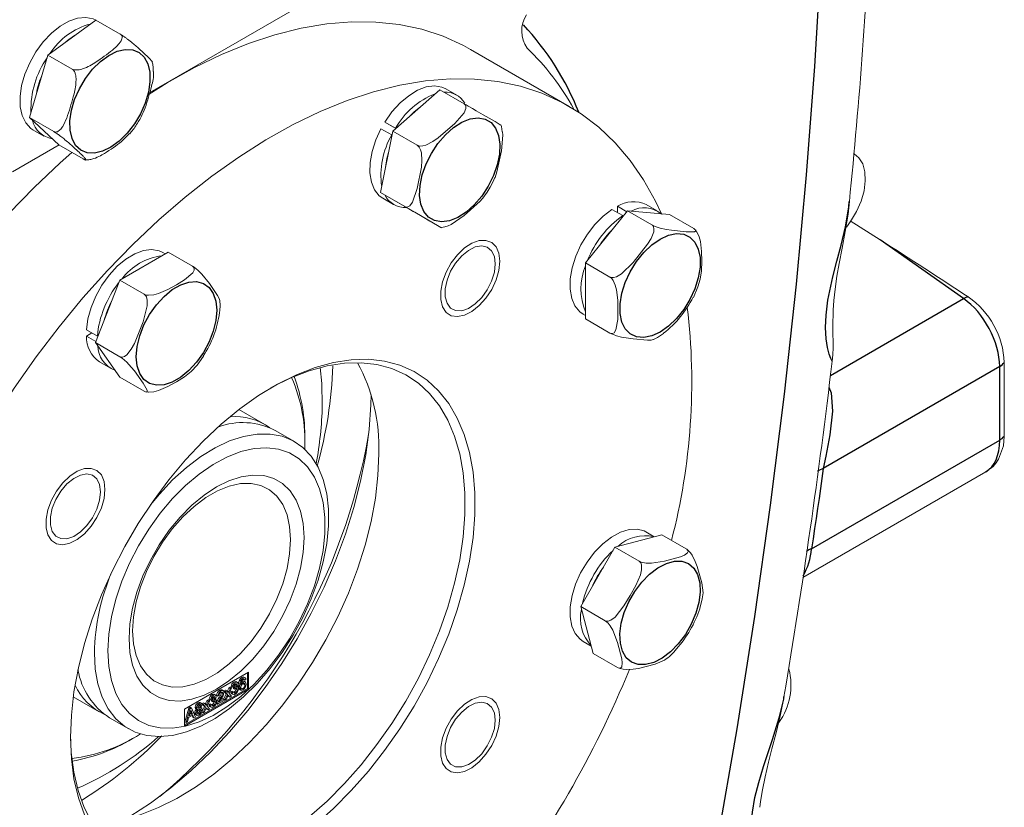
# Model space of a CAD drawing. Units: millimetres. Extents: x 0 to 1791, y 0 to 1260.
# Drawn here: x 150 to 221, y 967 to 1023 of the extents above; entities that cross this region are included whole.
import ezdxf

# ---------------------------------------------------------------- set-up
doc = ezdxf.new("R2010")
doc.units = ezdxf.units.MM
doc.header["$LTSCALE"] = 3
doc.linetypes.add('SLD-Solido', pattern=[0])
doc.layers.add('BORDI-TANGENTI', color=3, linetype='SLD-Solido')

msp = doc.modelspace()

# ---------------------------------------------------------------- linework, layer by layer
at = {"color": 7, "linetype": 'SLD-Solido', "lineweight": 15}
for p, q in [((172.841, 1025.705), (159.38, 1017.935)), ((155.52, 1023.127), (152.079, 1020.619)), ((155.52, 1023.127), (157.264, 1022.12)), ((189.44, 1016.94), (182.369, 1021.022)), ((150.75, 1016.15), (152.079, 1020.619)), ((152.079, 1020.619), (153.823, 1019.612)), ((176.805, 1015.167), (180.157, 1018.139)), ((180.157, 1018.139), (181.901, 1017.132)), ((181.379, 1017.751), (180.602, 1018.2)), ((150.75, 1016.15), (152.494, 1015.143)), ((152.861, 1014.189), (150.75, 1016.15)), ((151.009, 1015.27), (151.787, 1014.821)), ((175.943, 1015.347), (176.721, 1014.898)), ((176.218, 1015.823), (177.022, 1015.359)), ((176.996, 1015.374), (176.218, 1015.823)), ((176.996, 1015.374), (177.022, 1015.359)), ((176.805, 1015.167), (175.907, 1010.778)), ((176.747, 1014.883), (176.721, 1014.898)), ((176.805, 1015.167), (178.549, 1014.16)), ((152.877, 1014.18), (149.549, 1012.259)), ((152.861, 1014.189), (154.606, 1013.182)), ((175.907, 1010.778), (177.651, 1009.771)), ((175.907, 1010.778), (178.36, 1009.361)), ((176.077, 1010.362), (176.855, 1009.913)), ((192.495, 1009.569), (193.273, 1009.12)), ((192.884, 1009.794), (192.884, 1009.345)), ((193.557, 1009.405), (192.884, 1009.794)), ((195.73, 1009.463), (194.952, 1009.912)), ((178.36, 1009.361), (180.105, 1008.354)), ((193.609, 1009.47), (190.604, 1005.732)), ((193.273, 1009.052), (193.273, 1009.12)), ((193.609, 1009.47), (195.353, 1008.463)), ((193.609, 1009.47), (196.614, 1009.201)), ((196.614, 1009.201), (198.359, 1008.194)), ((209.571, 1008.757), (211.721, 1007.386)), ((198.563, 1007.959), (198.482, 1008.08)), ((157.229, 1004.503), (160.699, 1006.506)), ((160.483, 1006.382), (160.307, 1006.484)), ((160.699, 1006.506), (162.443, 1005.499)), ((190.604, 1005.732), (192.348, 1004.725)), ((190.604, 1005.732), (190.604, 1001.724)), ((155.494, 1000.031), (157.229, 1004.503)), ((157.229, 1004.503), (158.973, 1003.496)), ((164.422, 1002.69), (164.405, 1003.049)), ((190.428, 1002.075), (190.604, 1001.973)), ((190.604, 1001.724), (192.348, 1000.718)), ((155.628, 1000.497), (154.851, 1000.946)), ((155.24, 1000.721), (154.851, 1000.496)), ((154.851, 1000.496), (155.523, 1000.108)), ((155.628, 1000.497), (155.687, 1000.531)), ((155.494, 1000.031), (157.238, 999.024)), ((155.494, 1000.031), (157.229, 997.562)), ((155.782, 998.646), (156.56, 998.197)), ((220.609, 993.338), (220.609, 998.612)), ((157.229, 997.562), (158.973, 996.555)), ((159.132, 996.499), (159.278, 996.495)), ((167.623, 994.173), (165.773, 995.241)), ((169.745, 992.948), (168.366, 993.744)), ((170.49, 992.685), (170.49, 993.094)), ((206.174, 983.214), (219.279, 990.78)), ((194.811, 986.549), (195.529, 986.134)), ((196.063, 986.277), (192.711, 985.379)), ((196.063, 986.277), (197.807, 985.27)), ((192.711, 985.379), (190.257, 981.129)), ((192.711, 985.379), (194.455, 984.372)), ((190.257, 981.129), (192.001, 980.122)), ((191.155, 977.777), (190.257, 981.129)), ((190.428, 978.639), (191.015, 978.3)), ((191.155, 977.777), (192.9, 976.77)), ((161.863, 973.784), (166.459, 976.438)), ((166.459, 976.438), (166.459, 975.213)), ((165.413, 975.732), (165.501, 975.681)), ((165.663, 975.694), (165.553, 975.758)), ((165.8, 975.862), (165.888, 975.811)), ((165.981, 976.06), (166.069, 976.009)), ((165.985, 975.779), (166.074, 975.728)), ((166.095, 975.905), (166.183, 975.854)), ((166.228, 976.023), (166.117, 976.086)), ((166.229, 975.736), (166.118, 975.799)), ((166.274, 975.917), (166.183, 975.854)), ((166.371, 976.387), (166.371, 975.264)), ((161.863, 972.662), (166.371, 975.264)), ((161.863, 972.56), (166.459, 975.213)), ((164.39, 975.141), (164.479, 975.09)), ((164.652, 975.109), (164.542, 975.173)), ((164.689, 975.094), (164.798, 975.157)), ((164.862, 974.895), (164.689, 975.094)), ((164.689, 975.094), (164.778, 975.043)), ((164.778, 975.043), (164.886, 975.106)), ((164.95, 974.844), (164.778, 975.043)), ((164.798, 975.157), (164.886, 975.106)), ((164.886, 975.106), (164.97, 975.009)), ((164.952, 975.096), (165.043, 975.298)), ((164.952, 975.096), (165.041, 975.045)), ((165.041, 975.045), (165.131, 975.247)), ((165.043, 975.298), (165.151, 975.361)), ((165.043, 975.298), (165.131, 975.247)), ((165.24, 975.31), (165.059, 974.907)), ((165.131, 975.247), (165.24, 975.31)), ((165.151, 975.361), (165.24, 975.31)), ((165.197, 975.01), (165.288, 975.073)), ((165.197, 975.01), (165.285, 974.959)), ((165.206, 975.403), (165.295, 975.352)), ((165.285, 974.959), (165.376, 975.022)), ((165.288, 975.073), (165.376, 975.022)), ((165.385, 975.394), (165.295, 975.352)), ((165.368, 975.277), (165.378, 975.376)), ((165.368, 975.277), (165.457, 975.226)), ((165.378, 975.376), (165.466, 975.325)), ((165.391, 975.383), (165.479, 975.332)), ((165.391, 974.991), (165.42, 975.003)), ((165.42, 975.003), (165.509, 974.952)), ((165.457, 975.226), (165.466, 975.325)), ((165.523, 975.584), (165.612, 975.533)), ((165.56, 975.246), (165.552, 975.286)), ((165.56, 975.246), (165.648, 975.195)), ((165.7, 975.362), (165.628, 975.404)), ((165.723, 975.476), (165.811, 975.425)), ((165.793, 975.213), (165.903, 975.15)), ((166.104, 975.579), (166.095, 975.639)), ((166.104, 975.579), (166.192, 975.528)), ((166.371, 975.264), (166.459, 975.213)), ((153.899, 974.673), (155.749, 973.604)), ((163.384, 974.191), (163.475, 974.393)), ((163.472, 974.14), (163.563, 974.342)), ((163.475, 974.393), (163.583, 974.455)), ((163.475, 974.393), (163.563, 974.342)), ((163.672, 974.404), (163.49, 974.002)), ((163.563, 974.342), (163.672, 974.404)), ((163.583, 974.455), (163.672, 974.404)), ((163.638, 974.497), (163.726, 974.446)), ((163.817, 974.488), (163.726, 974.446)), ((163.8, 974.371), (163.809, 974.471)), ((163.8, 974.371), (163.889, 974.32)), ((163.809, 974.471), (163.898, 974.42)), ((163.822, 974.477), (163.911, 974.426)), ((163.845, 974.826), (163.933, 974.775)), ((163.889, 974.32), (163.898, 974.42)), ((163.955, 974.679), (164.043, 974.628)), ((164.095, 974.789), (163.984, 974.853)), ((163.991, 974.341), (163.984, 974.38)), ((163.991, 974.341), (164.08, 974.29)), ((164.132, 974.457), (164.06, 974.498)), ((164.164, 974.78), (164.252, 974.729)), ((164.705, 974.404), (164.243, 974.138)), ((164.343, 974.771), (164.252, 974.729)), ((164.327, 974.594), (164.415, 974.543)), ((164.359, 974.309), (164.705, 974.509)), ((164.448, 974.463), (164.617, 974.56)), ((164.517, 974.988), (164.606, 974.937)), ((164.617, 974.56), (164.705, 974.509)), ((164.692, 974.517), (164.862, 974.895)), ((164.705, 974.509), (164.705, 974.404)), ((164.705, 974.478), (164.769, 974.441)), ((164.769, 974.441), (164.95, 974.844)), ((164.877, 974.504), (164.769, 974.441)), ((164.862, 974.895), (164.95, 974.844)), ((165.003, 974.783), (164.877, 974.504)), ((165.034, 974.696), (164.988, 974.75)), ((164.999, 974.775), (165.022, 974.761)), ((165.022, 974.761), (165.003, 974.783)), ((165.122, 974.645), (165.022, 974.761)), ((165.034, 974.696), (165.122, 974.645)), ((165.059, 974.907), (165.231, 974.708)), ((165.231, 974.708), (165.122, 974.645)), ((165.248, 974.894), (165.359, 974.83)), ((161.863, 973.784), (161.863, 972.56)), ((161.891, 972.882), (162.172, 973.861)), ((161.98, 972.831), (162.26, 973.81)), ((162.172, 973.861), (162.284, 973.925)), ((162.172, 973.861), (162.26, 973.81)), ((162.26, 973.81), (162.373, 973.874)), ((162.284, 973.925), (162.373, 973.874)), ((162.349, 973.492), (162.291, 973.639)), ((162.296, 973.658), (162.368, 973.616)), ((162.437, 973.441), (162.368, 973.616)), ((162.373, 973.874), (162.653, 973.22)), ((162.632, 973.92), (162.72, 973.869)), ((162.659, 973.833), (162.77, 973.769)), ((162.83, 974.24), (162.918, 974.189)), ((162.832, 973.917), (162.92, 973.866)), ((162.94, 974.093), (163.028, 974.041)), ((162.967, 973.742), (162.959, 973.787)), ((162.967, 973.742), (163.055, 973.691)), ((163.078, 974.204), (162.968, 974.268)), ((163.106, 973.861), (163.034, 973.902)), ((163.112, 973.587), (163.293, 973.99)), ((163.112, 973.587), (163.2, 973.536)), ((163.121, 974.189), (163.23, 974.251)), ((163.293, 973.99), (163.121, 974.189)), ((163.121, 974.189), (163.209, 974.138)), ((163.2, 973.536), (163.382, 973.939)), ((163.309, 973.598), (163.2, 973.536)), ((163.209, 974.138), (163.318, 974.2)), ((163.382, 973.939), (163.209, 974.138)), ((163.23, 974.251), (163.318, 974.2)), ((163.293, 973.99), (163.382, 973.939)), ((163.435, 973.877), (163.309, 973.598)), ((163.318, 974.2), (163.402, 974.104)), ((163.384, 974.191), (163.472, 974.14)), ((163.466, 973.791), (163.42, 973.844)), ((163.431, 973.869), (163.454, 973.856)), ((163.454, 973.856), (163.435, 973.877)), ((163.554, 973.74), (163.454, 973.856)), ((163.466, 973.791), (163.554, 973.74)), ((163.49, 974.002), (163.663, 973.803)), ((163.663, 973.803), (163.554, 973.74)), ((163.629, 974.105), (163.719, 974.168)), ((163.629, 974.105), (163.717, 974.054)), ((163.68, 973.988), (163.79, 973.924)), ((163.717, 974.054), (163.808, 974.117)), ((163.719, 974.168), (163.808, 974.117)), ((163.823, 974.086), (163.852, 974.098)), ((163.852, 974.098), (163.94, 974.047)), ((164.155, 974.189), (164.243, 974.138)), ((164.164, 974.267), (164.252, 974.216)), ((156.492, 973.176), (157.871, 972.38)), ((161.891, 972.882), (161.98, 972.831)), ((162.085, 972.892), (161.98, 972.831)), ((162.166, 973.19), (162.085, 972.892)), ((162.467, 973.364), (162.166, 973.19)), ((162.268, 973.569), (162.196, 973.301)), ((162.196, 973.301), (162.437, 973.441)), ((162.228, 973.422), (162.349, 973.492)), ((162.349, 973.492), (162.437, 973.441)), ((162.459, 973.21), (162.412, 973.332)), ((162.459, 973.21), (162.548, 973.159)), ((162.548, 973.159), (162.467, 973.364)), ((162.653, 973.22), (162.548, 973.159)), ((162.604, 973.534), (162.693, 973.483)), ((162.655, 973.398), (162.765, 973.334)), ((162.804, 973.498), (162.832, 973.509)), ((162.832, 973.509), (162.92, 973.458)), ((158.118, 971.662), (158.471, 971.866))]:
    msp.add_line(p, q, dxfattribs=at)
at = {"color": 7, "linetype": 'SLD-Solido', "lineweight": 15, "flags": 128}
for points in [[(151.009, 1015.27), (150.855, 1015.372), (150.489, 1015.759), (150.232, 1016.281), (150.094, 1016.917), (150.082, 1017.643), (150.195, 1018.43), (150.43, 1019.247), (150.776, 1020.061), (151.221, 1020.841), (151.746, 1021.556), (152.332, 1022.178), (152.954, 1022.682), (153.589, 1023.049), (154.211, 1023.263), (154.797, 1023.317), (155.322, 1023.209), (155.534, 1023.108)], [(159.334, 1017.825), (160.634, 1018.633), (162.58, 1019.72), (164.52, 1020.658), (166.446, 1021.443), (168.349, 1022.072), (170.222, 1022.543), (172.057, 1022.852), (173.846, 1023), (175.581, 1022.984), (177.256, 1022.807), (178.864, 1022.467), (180.396, 1021.967), (181.848, 1021.309), (182.369, 1021.022)], [(196.061, 1009.205), (195.619, 1010.15), (194.767, 1011.678), (193.803, 1013.074), (192.731, 1014.332), (191.557, 1015.446), (190.284, 1016.412), (188.919, 1017.226), (187.467, 1017.885), (185.935, 1018.385), (184.327, 1018.725), (182.652, 1018.902), (180.917, 1018.918), (179.128, 1018.77), (177.293, 1018.461), (175.42, 1017.99), (173.517, 1017.361), (171.591, 1016.576), (169.651, 1015.638), (167.705, 1014.551), (165.761, 1013.319), (163.827, 1011.949), (161.912, 1010.445), (160.023, 1008.814), (158.168, 1007.062), (156.355, 1005.198), (154.592, 1003.228), (152.886, 1001.162), (151.244, 999.007), (149.673, 996.773), (148.18, 994.47), (146.77, 992.106), (145.451, 989.692), (144.227, 987.238), (143.104, 984.754), (142.085, 982.251), (141.176, 979.739), (140.381, 977.229), (139.702, 974.731), (139.143, 972.255), (138.705, 969.812), (138.392, 967.413), (138.203, 965.067), (138.14, 962.785)], [(176.218, 1015.823), (176.733, 1016.549), (177.311, 1017.186), (177.93, 1017.709), (178.564, 1018.096), (179.19, 1018.334), (179.783, 1018.411), (180.318, 1018.327), (180.602, 1018.2)], [(177.973, 1016.203), (178.289, 1016.519), (178.795, 1016.932)], [(181.901, 1017.132), (181.986, 1017.057), (182.031, 1016.962), (182.032, 1016.79), (181.911, 1016.492), (181.232, 1015.709), (180.045, 1014.685), (179.666, 1014.423), (179.167, 1014.178), (178.954, 1014.121), (178.736, 1014.107), (178.601, 1014.135), (178.549, 1014.16)], [(184.528, 1015.615), (184.495, 1015.634), (184.118, 1015.852), (183.704, 1016.091), (183.272, 1016.341), (182.77, 1016.63), (182.506, 1016.783), (182.197, 1016.961), (182.051, 1017.045), (181.914, 1017.124), (181.901, 1017.132)], [(176.077, 1010.362), (175.825, 1010.544), (175.484, 1010.965), (175.255, 1011.517), (175.148, 1012.178), (175.166, 1012.921), (175.309, 1013.718), (175.572, 1014.538), (175.943, 1015.347)], [(184.638, 1015.123), (184.57, 1015.5), (184.523, 1015.613)], [(184.646, 1015.125), (184.682, 1014.892), (184.591, 1013.769), (184.258, 1012.251), (184.12, 1011.852), (184.09, 1011.802)], [(177.651, 1009.771), (177.758, 1009.735), (177.863, 1009.743), (178.013, 1009.828), (178.21, 1010.083), (178.549, 1011.062), (178.843, 1012.602), (178.88, 1013.061), (178.843, 1013.616), (178.786, 1013.829), (178.689, 1014.024), (178.596, 1014.127), (178.549, 1014.16)], [(131.069, 966.867), (131.132, 969.149), (131.321, 971.495), (131.634, 973.894), (132.072, 976.337), (132.631, 978.813), (133.31, 981.311), (134.105, 983.821), (135.014, 986.333), (136.032, 988.836), (137.156, 991.32), (138.38, 993.774), (139.699, 996.188), (141.109, 998.552), (142.602, 1000.855), (144.173, 1003.089), (145.815, 1005.244), (147.521, 1007.31), (149.284, 1009.28), (151.097, 1011.144), (152.952, 1012.896), (153.8, 1013.647)], [(176.271, 1012.561), (176.376, 1013.206), (176.492, 1013.637)], [(209.293, 1008.304), (209.593, 1008.705), (210.015, 1009.41), (210.341, 1010.153), (210.556, 1010.901), (210.65, 1011.617), (210.618, 1012.269), (210.463, 1012.826), (210.191, 1013.261), (209.841, 1013.542)], [(183.761, 1011.15), (183.984, 1011.563), (184.087, 1011.803)], [(183.357, 1010.54), (183.547, 1010.8), (183.761, 1011.15)], [(180.757, 1008.395), (180.981, 1008.482), (181.908, 1009.122), (183.056, 1010.169), (183.333, 1010.489), (183.361, 1010.538)], [(180.105, 1008.354), (180.186, 1008.307), (180.245, 1008.273), (180.284, 1008.251), (180.245, 1008.273), (179.868, 1008.491), (179.454, 1008.73), (179.022, 1008.979), (178.52, 1009.269), (178.256, 1009.422), (177.947, 1009.6), (177.801, 1009.684), (177.664, 1009.763), (177.651, 1009.771)], [(190.428, 1002.075), (190.195, 1002.24), (189.848, 1002.655), (189.614, 1003.201), (189.5, 1003.857), (189.513, 1004.597), (189.65, 1005.392), (189.907, 1006.211), (190.274, 1007.021), (190.735, 1007.791), (191.274, 1008.49), (191.869, 1009.091), (192.495, 1009.569)], [(208.278, 998.695), (208.323, 999.155), (208.342, 999.677), (208.341, 1000.15), (208.332, 1000.592), (208.321, 1001.16), (208.338, 1002.364), (208.387, 1003.048), (208.48, 1003.864), (208.618, 1004.792), (208.778, 1005.688), (208.991, 1006.797), (209.215, 1007.995), (209.414, 1009.236), (209.51, 1010.129)], [(180.275, 1008.264), (180.527, 1008.309), (180.756, 1008.399)], [(192.348, 1004.725), (192.467, 1004.685), (192.601, 1004.685), (192.825, 1004.747), (193.18, 1004.952), (194.024, 1005.775), (195.051, 1007.09), (195.294, 1007.484), (195.486, 1007.968), (195.506, 1008.158), (195.469, 1008.335), (195.398, 1008.431), (195.353, 1008.463)], [(198.359, 1008.194), (198.446, 1008.136), (198.495, 1008.087), (198.509, 1008.028), (198.413, 1007.973), (197.818, 1007.966), (196.751, 1008.071), (196.407, 1008.127), (195.945, 1008.233), (195.745, 1008.295), (195.537, 1008.374), (195.405, 1008.435), (195.353, 1008.463)], [(198.816, 1004.576), (198.918, 1005.164), (198.935, 1005.858), (198.919, 1006.548), (198.835, 1007.277), (198.744, 1007.614), (198.588, 1007.952), (198.576, 1007.968)], [(184.455, 1005.853), (184.389, 1006.423), (184.193, 1006.881), (183.88, 1007.198), (183.471, 1007.353), (182.989, 1007.336), (182.467, 1007.15), (181.936, 1006.805), (181.431, 1006.323), (180.982, 1005.735), (180.618, 1005.077), (180.362, 1004.391), (180.229, 1003.72), (180.229, 1003.106), (180.362, 1002.588), (180.618, 1002.198), (180.982, 1001.96), (181.431, 1001.89), (181.936, 1001.992), (182.467, 1002.26), (182.989, 1002.677), (183.471, 1003.216), (183.88, 1003.844), (184.193, 1004.521), (184.389, 1005.205), (184.455, 1005.853)], [(184.455, 1005.853), (184.389, 1006.423), (184.193, 1006.881), (183.88, 1007.198), (183.471, 1007.353), (182.989, 1007.336), (182.467, 1007.15), (181.936, 1006.805), (181.431, 1006.323), (180.982, 1005.735), (180.618, 1005.077), (180.362, 1004.391), (180.229, 1003.72), (180.229, 1003.106), (180.362, 1002.588), (180.618, 1002.198), (180.982, 1001.96), (181.431, 1001.89), (181.936, 1001.992), (182.467, 1002.26), (182.989, 1002.677), (183.471, 1003.216), (183.88, 1003.844), (184.193, 1004.521), (184.389, 1005.205), (184.455, 1005.853)], [(184.137, 1005.669), (184.07, 1006.192), (183.875, 1006.599), (183.565, 1006.86), (183.164, 1006.956), (182.701, 1006.879), (182.211, 1006.634), (181.73, 1006.241), (181.294, 1005.729), (180.935, 1005.135), (180.68, 1004.503), (180.548, 1003.88), (180.548, 1003.313), (180.68, 1002.844), (180.935, 1002.507), (181.294, 1002.327), (181.73, 1002.318), (182.211, 1002.48), (182.701, 1002.801), (183.164, 1003.258), (183.565, 1003.817), (183.875, 1004.436), (184.07, 1005.069), (184.137, 1005.669)], [(154.851, 1000.946), (154.952, 1001.728), (155.175, 1002.543), (155.511, 1003.359), (155.947, 1004.144), (156.465, 1004.866), (157.046, 1005.498), (157.666, 1006.015), (158.3, 1006.395), (158.925, 1006.625), (159.515, 1006.695), (160.047, 1006.602), (160.307, 1006.484)], [(162.443, 1005.499), (162.52, 1005.438), (162.567, 1005.36), (162.572, 1005.228), (162.464, 1005.016), (161.876, 1004.526), (161.284, 1004.165), (160.679, 1003.834), (160.005, 1003.542), (159.668, 1003.452), (159.297, 1003.418), (159.132, 1003.438), (158.986, 1003.488), (158.973, 1003.496)], [(162.443, 1005.499), (162.555, 1005.427), (162.671, 1005.339), (162.851, 1005.184), (163.111, 1004.924), (163.65, 1004.261), (164.235, 1003.412), (164.354, 1003.201), (164.397, 1003.049)], [(192.348, 1000.718), (192.439, 1000.681), (192.53, 1000.68), (192.647, 1000.741), (192.777, 1000.941), (192.907, 1001.695), (192.924, 1002.389), (192.909, 1003.078), (192.824, 1003.807), (192.734, 1004.144), (192.578, 1004.482), (192.478, 1004.616), (192.361, 1004.717), (192.348, 1004.725)], [(198.327, 1003.268), (198.658, 1004.018), (198.828, 1004.571)], [(158.973, 1003.496), (159.067, 1003.413), (159.134, 1003.297), (159.192, 1003.072), (159.192, 1002.662), (158.901, 1001.519), (158.276, 999.973), (158.056, 999.565), (157.733, 999.156), (157.579, 999.044), (157.407, 998.988), (157.288, 999.001), (157.238, 999.024)], [(164.387, 1002.177), (164.408, 1002.319), (164.422, 1002.69)], [(192.348, 1000.718), (192.467, 1000.657), (192.601, 1000.6), (192.825, 1000.522), (193.18, 1000.427), (194.024, 1000.291), (195.051, 1000.209), (195.294, 1000.212), (195.446, 1000.25)], [(195.449, 1000.242), (195.477, 1000.252), (195.77, 1000.408)], [(195.77, 1000.408), (196.126, 1000.634), (196.194, 1000.689)], [(158.973, 996.555), (159.067, 996.509), (159.134, 996.491), (159.192, 996.508), (159.192, 996.618), (158.901, 997.138), (158.276, 998.009), (158.056, 998.28), (157.733, 998.626), (157.579, 998.769), (157.407, 998.91), (157.288, 998.993), (157.238, 999.024)], [(162.348, 997.962), (162.77, 998.422), (163.226, 999.053)], [(153.696, 971.765), (153.76, 973.369), (153.95, 975.033), (154.266, 976.741), (154.704, 978.48), (155.261, 980.233), (155.931, 981.985), (156.709, 983.72), (157.588, 985.424), (158.56, 987.082), (159.617, 988.679), (160.749, 990.2), (161.946, 991.633), (163.199, 992.965), (164.495, 994.185), (165.824, 995.28), (167.173, 996.243), (168.532, 997.064), (169.887, 997.736), (171.228, 998.254), (172.542, 998.612), (173.817, 998.808), (175.044, 998.84), (176.21, 998.707), (177.305, 998.411), (178.321, 997.955), (179.247, 997.342), (180.077, 996.578), (180.802, 995.669), (181.416, 994.623), (181.914, 993.451), (182.291, 992.161), (182.544, 990.766), (182.672, 989.277), (182.672, 987.708), (182.544, 986.072), (182.291, 984.384), (181.914, 982.659), (181.416, 980.911), (180.802, 979.157), (180.077, 977.411), (179.247, 975.689), (178.321, 974.006), (177.305, 972.377), (176.21, 970.817), (175.044, 969.338), (173.817, 967.954), (172.542, 966.677), (171.228, 965.518), (169.887, 964.488), (168.532, 963.595), (167.173, 962.847), (165.824, 962.252), (164.495, 961.813), (163.199, 961.536), (161.946, 961.422), (160.749, 961.472), (159.617, 961.687), (158.56, 962.063), (157.588, 962.599), (156.709, 963.288), (155.931, 964.126), (155.261, 965.104), (154.704, 966.214), (154.266, 967.447), (153.95, 968.791), (153.76, 970.234), (153.696, 971.765)], [(153.697, 971.971), (153.758, 970.68), (153.944, 969.271), (154.252, 967.96), (154.68, 966.758), (155.223, 965.675), (155.876, 964.72), (156.635, 963.903), (157.493, 963.231), (158.441, 962.708), (159.472, 962.341), (160.577, 962.132), (161.745, 962.083), (162.967, 962.194), (164.231, 962.464), (165.528, 962.892), (166.844, 963.473), (168.17, 964.202), (169.492, 965.073), (170.8, 966.079), (172.082, 967.209), (173.327, 968.455), (174.523, 969.805), (175.661, 971.248), (176.73, 972.771), (177.72, 974.36), (178.624, 976.002), (179.433, 977.682), (180.141, 979.385), (180.74, 981.096), (181.225, 982.801), (181.594, 984.484), (181.841, 986.131), (181.965, 987.727), (181.965, 989.258), (181.841, 990.71), (181.594, 992.072), (181.225, 993.33), (180.74, 994.474), (180.141, 995.494), (179.433, 996.381), (178.624, 997.126), (177.72, 997.724), (176.73, 998.17), (175.661, 998.458), (174.523, 998.588), (173.327, 998.557), (172.082, 998.365), (170.8, 998.016), (169.492, 997.511), (168.17, 996.855), (168.012, 996.767)], [(162.337, 997.97), (161.876, 997.586), (161.284, 997.224), (160.679, 996.893), (160.005, 996.602), (159.668, 996.511), (159.297, 996.478), (159.276, 996.48)], [(171.589, 998.249), (171.701, 997.094), (171.737, 995.521)], [(157.718, 965.952), (157.955, 966.093), (159.43, 967.052), (160.892, 968.145), (162.332, 969.366), (163.737, 970.705), (165.1, 972.153), (166.41, 973.7), (167.658, 975.335), (168.836, 977.047), (169.934, 978.823), (170.946, 980.652), (171.864, 982.52), (172.682, 984.414), (173.394, 986.32), (173.996, 988.227), (174.482, 990.12), (174.849, 991.985), (175.096, 993.811), (175.22, 995.583), (175.235, 996.295)], [(159.435, 988.418), (160.065, 989.183), (161.017, 990.198), (162.011, 991.099), (163.033, 991.872), (164.066, 992.505), (165.096, 992.989), (166.106, 993.317), (167.081, 993.483), (168.006, 993.485), (168.868, 993.323), (169.653, 993), (170.35, 992.52), (170.947, 991.89), (171.436, 991.121), (171.81, 990.223), (172.062, 989.211), (172.189, 988.099), (172.189, 986.905), (172.062, 985.647), (171.81, 984.344), (171.436, 983.015), (170.947, 981.681), (170.35, 980.362), (169.653, 979.077), (168.868, 977.847), (168.006, 976.69), (167.081, 975.624), (166.106, 974.664), (165.096, 973.826), (164.066, 973.122), (163.033, 972.562), (162.011, 972.155), (161.017, 971.908), (160.065, 971.824), (159.17, 971.904), (158.345, 972.147), (157.602, 972.549), (156.954, 973.105), (156.41, 973.806), (155.978, 974.641), (155.664, 975.598), (155.475, 976.662), (155.411, 977.817), (155.411, 977.817)], [(220.184, 991.694), (220.55, 992.632), (220.609, 993.338)], [(155.236, 965.652), (156.163, 965.69), (157.407, 965.881), (158.689, 966.231), (159.997, 966.736), (161.32, 967.391), (162.645, 968.192), (163.962, 969.132), (165.258, 970.201), (166.523, 971.39), (167.744, 972.69), (168.913, 974.088), (170.017, 975.572), (171.048, 977.13), (171.997, 978.747), (172.854, 980.41), (173.613, 982.103), (174.267, 983.812), (174.81, 985.522), (175.237, 987.218), (175.545, 988.885), (175.731, 990.508), (175.793, 992.073)], [(156.377, 977.966), (156.441, 976.853), (156.631, 975.833), (156.946, 974.921), (157.379, 974.133), (157.923, 973.482), (158.569, 972.978), (159.308, 972.63), (160.126, 972.443), (161.01, 972.421), (161.946, 972.564), (162.919, 972.869), (163.912, 973.331), (164.909, 973.944), (165.894, 974.696), (166.85, 975.576), (167.762, 976.569), (168.615, 977.658), (169.395, 978.827), (170.089, 980.055), (170.685, 981.322), (171.175, 982.609), (171.549, 983.892), (171.802, 985.153), (171.93, 986.369), (171.93, 987.521), (171.802, 988.589), (171.549, 989.558), (171.175, 990.409), (170.685, 991.13), (170.089, 991.709), (169.395, 992.136), (168.615, 992.404), (167.762, 992.508), (166.85, 992.448), (165.894, 992.224), (164.909, 991.839), (163.912, 991.301), (162.919, 990.617), (161.946, 989.799), (161.01, 988.861), (160.126, 987.817), (159.308, 986.686), (158.569, 985.485), (157.923, 984.235), (157.379, 982.956), (156.946, 981.668), (156.631, 980.393), (156.441, 979.153), (156.377, 977.966)], [(156.171, 989.525), (156.104, 990.095), (155.909, 990.553), (155.596, 990.87), (155.186, 991.024), (154.705, 991.008), (154.183, 990.822), (153.652, 990.477), (153.146, 989.995), (152.698, 989.407), (152.334, 988.749), (152.077, 988.063), (151.945, 987.392), (151.945, 986.778), (152.077, 986.26), (152.334, 985.869), (152.698, 985.632), (153.146, 985.562), (153.652, 985.664), (154.183, 985.932), (154.705, 986.349), (155.186, 986.888), (155.596, 987.516), (155.909, 988.193), (156.104, 988.877), (156.171, 989.525)], [(156.171, 989.525), (156.104, 990.095), (155.909, 990.553), (155.596, 990.87), (155.186, 991.024), (154.705, 991.008), (154.183, 990.822), (153.652, 990.477), (153.146, 989.995), (152.698, 989.407), (152.334, 988.749), (152.077, 988.063), (151.945, 987.392), (151.945, 986.778), (152.077, 986.26), (152.334, 985.869), (152.698, 985.632), (153.146, 985.562), (153.652, 985.664), (154.183, 985.932), (154.705, 986.349), (155.186, 986.888), (155.596, 987.516), (155.909, 988.193), (156.104, 988.877), (156.171, 989.525)], [(155.853, 989.341), (155.786, 989.864), (155.59, 990.271), (155.28, 990.532), (154.879, 990.628), (154.417, 990.55), (153.927, 990.306), (153.446, 989.913), (153.01, 989.401), (152.651, 988.807), (152.396, 988.175), (152.263, 987.552), (152.263, 986.985), (152.396, 986.516), (152.651, 986.178), (153.01, 985.999), (153.446, 985.989), (153.927, 986.152), (154.417, 986.473), (154.879, 986.93), (155.28, 987.489), (155.59, 988.107), (155.786, 988.741), (155.853, 989.341)], [(157.892, 978.841), (157.956, 979.908), (158.146, 981.027), (158.459, 982.175), (158.887, 983.329), (159.423, 984.466), (160.056, 985.561), (160.772, 986.594), (161.557, 987.542), (162.395, 988.387), (163.269, 989.111), (164.161, 989.699), (165.054, 990.141), (165.928, 990.426), (166.766, 990.549), (167.551, 990.507), (168.267, 990.301), (168.899, 989.936), (169.435, 989.419), (169.864, 988.759), (170.177, 987.972), (170.367, 987.073), (170.431, 986.079), (170.367, 985.012), (170.177, 983.893), (169.864, 982.745), (169.435, 981.591), (168.899, 980.454), (168.267, 979.359), (167.551, 978.326), (166.766, 977.378), (165.928, 976.533), (165.054, 975.809), (164.161, 975.221), (163.269, 974.779), (162.395, 974.494), (161.557, 974.371), (160.772, 974.413), (160.056, 974.619), (159.423, 974.984), (158.887, 975.501), (158.459, 976.161), (158.146, 976.948), (157.956, 977.847), (157.892, 978.841)], [(158.151, 979.398), (158.214, 978.461), (158.402, 977.618), (158.711, 976.888), (159.134, 976.286), (159.661, 975.827), (160.281, 975.521), (160.979, 975.374), (161.741, 975.39), (162.549, 975.569), (163.385, 975.906), (164.231, 976.394), (165.067, 977.022), (165.874, 977.776), (166.636, 978.64), (167.335, 979.593), (167.955, 980.615), (168.482, 981.682), (168.904, 982.772), (169.213, 983.859), (169.401, 984.92), (169.465, 985.93), (169.401, 986.867), (169.213, 987.71), (168.904, 988.441), (168.482, 989.042), (167.955, 989.501), (167.335, 989.807), (166.636, 989.954), (165.874, 989.938), (165.067, 989.759), (164.231, 989.422), (163.385, 988.934), (162.549, 988.306), (161.741, 987.552), (160.979, 986.688), (160.281, 985.735), (159.661, 984.713), (159.134, 983.646), (158.711, 982.556), (158.402, 981.469), (158.214, 980.409), (158.151, 979.398)], [(190.428, 978.639), (190.214, 978.788), (189.863, 979.196), (189.622, 979.736), (189.503, 980.387), (189.509, 981.124), (189.641, 981.917), (189.892, 982.735), (190.254, 983.547), (190.711, 984.319), (191.247, 985.022), (191.839, 985.628), (192.465, 986.113), (193.099, 986.459), (193.718, 986.65), (194.296, 986.681), (194.811, 986.549)], [(194.455, 984.372), (194.576, 984.318), (194.715, 984.277), (194.951, 984.24), (195.332, 984.232), (196.259, 984.376), (197.407, 984.7), (197.683, 984.817), (197.913, 984.992), (197.946, 985.077), (197.919, 985.174), (197.852, 985.241), (197.807, 985.27)], [(199.03, 982.113), (198.942, 982.826), (198.609, 984.006), (198.47, 984.363), (198.238, 984.805), (198.115, 984.98), (197.967, 985.146), (197.857, 985.238), (197.807, 985.27)], [(192.001, 980.122), (192.102, 980.087), (192.225, 980.089), (192.421, 980.157), (192.718, 980.374), (193.357, 981.178), (193.804, 981.915), (194.206, 982.645), (194.538, 983.416), (194.622, 983.77), (194.617, 984.124), (194.564, 984.262), (194.468, 984.364), (194.455, 984.372)], [(198.788, 980.983), (198.969, 981.684), (199.02, 982.116)], [(192.001, 980.122), (192.109, 980.045), (192.213, 979.945), (192.364, 979.759), (192.561, 979.433), (192.9, 978.559), (193.193, 977.402), (193.23, 977.104), (193.193, 976.817), (193.136, 976.746), (193.039, 976.721), (192.947, 976.746), (192.9, 976.77)], [(196.256, 977.294), (195.583, 977.009), (194.395, 976.708), (194.017, 976.65), (193.518, 976.63), (193.305, 976.649), (193.087, 976.694), (192.952, 976.743), (192.9, 976.77)], [(165.413, 975.732), (165.495, 975.762), (165.564, 975.751)], [(165.501, 975.681), (165.584, 975.711), (165.654, 975.699), (165.69, 975.656), (165.702, 975.589)], [(165.723, 975.476), (165.741, 975.687), (165.8, 975.862)], [(165.8, 975.862), (165.892, 975.992), (165.981, 976.06)], [(165.811, 975.425), (165.83, 975.636), (165.888, 975.811)], [(165.888, 975.811), (165.981, 975.941), (166.069, 976.009)], [(165.902, 975.522), (165.987, 975.656), (166.074, 975.728)], [(165.981, 976.06), (166.064, 976.091), (166.127, 976.078)], [(165.985, 975.779), (166.079, 975.808), (166.126, 975.787)], [(166.064, 975.911), (166.019, 975.877), (165.986, 975.842)], [(166.15, 975.919), (166.105, 975.927), (166.064, 975.911)], [(166.069, 976.009), (166.152, 976.04), (166.222, 976.026), (166.257, 975.982), (166.274, 975.917)], [(166.074, 975.728), (166.167, 975.757), (166.24, 975.725), (166.273, 975.665), (166.283, 975.584)], [(166.183, 975.854), (166.169, 975.896), (166.15, 975.919)], [(164.39, 975.141), (164.481, 975.177), (164.552, 975.165)], [(164.606, 974.937), (164.593, 974.99), (164.557, 975.015), (164.519, 975.013), (164.477, 974.995)], [(164.479, 975.09), (164.569, 975.126), (164.645, 975.113), (164.684, 975.065), (164.696, 974.99)], [(164.932, 975.053), (164.937, 975.062), (164.952, 975.096)], [(164.97, 975.009), (164.99, 974.986), (165.006, 974.968)], [(165.006, 974.968), (165.025, 975.011), (165.041, 975.045)], [(165.26, 974.89), (165.253, 974.891), (165.214, 974.939), (165.197, 975.01)], [(165.376, 975.022), (165.393, 974.969), (165.426, 974.935), (165.465, 974.934), (165.509, 974.952)], [(165.378, 975.376), (165.385, 975.38), (165.391, 975.383)], [(165.515, 975.271), (165.482, 975.247), (165.457, 975.226)], [(165.466, 975.325), (165.473, 975.329), (165.479, 975.332)], [(165.612, 975.533), (165.602, 975.58), (165.573, 975.603), (165.54, 975.603), (165.504, 975.588)], [(165.648, 975.195), (165.637, 975.254), (165.601, 975.287), (165.561, 975.289), (165.515, 975.271)], [(165.606, 975.371), (165.667, 975.377), (165.713, 975.348), (165.733, 975.303), (165.739, 975.247)], [(165.805, 975.208), (165.757, 975.259), (165.723, 975.476)], [(166.059, 975.176), (165.972, 975.142), (165.897, 975.153), (165.846, 975.208), (165.811, 975.425)], [(165.902, 975.366), (165.915, 975.296), (165.953, 975.252), (165.999, 975.245), (166.052, 975.266)], [(166.192, 975.528), (166.182, 975.597), (166.145, 975.638), (166.1, 975.641), (166.049, 975.62)], [(163.809, 974.471), (163.817, 974.474), (163.822, 974.477)], [(163.845, 974.826), (163.927, 974.857), (163.995, 974.845)], [(163.947, 974.365), (163.914, 974.342), (163.889, 974.32)], [(163.898, 974.42), (163.905, 974.423), (163.911, 974.426)], [(163.933, 974.775), (164.015, 974.806), (164.086, 974.794), (164.121, 974.751), (164.134, 974.684)], [(164.043, 974.628), (164.034, 974.674), (164.004, 974.698), (163.972, 974.698), (163.936, 974.683)], [(164.08, 974.29), (164.068, 974.349), (164.033, 974.382), (163.993, 974.384), (163.947, 974.365)], [(164.038, 974.466), (164.099, 974.471), (164.145, 974.442), (164.165, 974.398), (164.17, 974.341)], [(165.505, 974.856), (165.416, 974.823), (165.341, 974.84), (165.302, 974.888), (165.285, 974.959)], [(184.455, 973.191), (184.389, 973.762), (184.193, 974.22), (183.88, 974.536), (183.471, 974.691), (182.989, 974.675), (182.467, 974.488), (181.936, 974.143), (181.431, 973.662), (180.982, 973.073), (180.618, 972.416), (180.362, 971.73), (180.229, 971.059), (180.229, 970.445), (180.362, 969.926), (180.618, 969.536), (180.982, 969.298), (181.431, 969.229), (181.936, 969.331), (182.467, 969.599), (182.989, 970.015), (183.471, 970.554), (183.88, 971.182), (184.193, 971.86), (184.389, 972.543), (184.455, 973.191)], [(184.455, 973.191), (184.389, 973.762), (184.193, 974.22), (183.88, 974.536), (183.471, 974.691), (182.989, 974.675), (182.467, 974.488), (181.936, 974.143), (181.431, 973.662), (180.982, 973.073), (180.618, 972.416), (180.362, 971.73), (180.229, 971.059), (180.229, 970.445), (180.362, 969.926), (180.618, 969.536), (180.982, 969.298), (181.431, 969.229), (181.936, 969.331), (182.467, 969.599), (182.989, 970.015), (183.471, 970.554), (183.88, 971.182), (184.193, 971.86), (184.389, 972.543), (184.455, 973.191)], [(184.137, 973.007), (184.07, 973.531), (183.875, 973.938), (183.565, 974.199), (183.164, 974.294), (182.701, 974.217), (182.211, 973.973), (181.73, 973.58), (181.294, 973.067), (180.935, 972.473), (180.68, 971.841), (180.548, 971.219), (180.548, 970.652), (180.68, 970.182), (180.935, 969.845), (181.294, 969.665), (181.73, 969.656), (182.211, 969.818), (182.701, 970.14), (183.164, 970.597), (183.565, 971.155), (183.875, 971.774), (184.07, 972.407), (184.137, 973.007)], [(203.085, 966.763), (203.138, 967.188), (203.275, 968.005), (203.466, 968.95), (203.712, 969.994), (203.958, 970.942), (204.257, 972.083), (204.58, 973.415), (204.828, 974.683)], [(162.316, 973.748), (162.294, 973.648), (162.268, 973.569)], [(162.368, 973.616), (162.339, 973.69), (162.316, 973.748)], [(162.672, 973.83), (162.654, 973.841), (162.637, 973.875), (162.632, 973.92)], [(162.811, 973.921), (162.82, 973.873), (162.849, 973.848), (162.883, 973.849), (162.92, 973.866)], [(162.83, 974.24), (162.913, 974.272), (162.978, 974.26)], [(163.055, 973.691), (163.044, 973.754), (163.007, 973.789), (162.965, 973.79), (162.917, 973.77)], [(162.918, 974.189), (163.001, 974.221), (163.071, 974.208), (163.107, 974.165), (163.119, 974.097)], [(163.028, 974.041), (163.018, 974.088), (162.989, 974.113), (162.956, 974.112), (162.919, 974.096)], [(163.014, 973.876), (163.074, 973.876), (163.12, 973.845), (163.146, 973.742)], [(163.364, 974.147), (163.369, 974.157), (163.384, 974.191)], [(163.402, 974.104), (163.422, 974.081), (163.438, 974.063)], [(163.438, 974.063), (163.457, 974.106), (163.472, 974.14)], [(163.692, 973.984), (163.684, 973.986), (163.646, 974.034), (163.629, 974.105)], [(163.937, 973.951), (163.847, 973.918), (163.773, 973.935), (163.734, 973.983), (163.717, 974.054)], [(163.808, 974.117), (163.825, 974.064), (163.857, 974.03), (163.896, 974.028), (163.94, 974.047)], [(164.243, 974.138), (164.245, 974.18), (164.252, 974.216)], [(162.668, 973.395), (162.655, 973.399), (162.617, 973.453), (162.604, 973.534)], [(162.919, 973.363), (162.823, 973.327), (162.744, 973.348), (162.705, 973.402), (162.693, 973.483)], [(162.783, 973.537), (162.794, 973.475), (162.83, 973.439), (162.873, 973.439), (162.92, 973.458)]]:
    msp.add_lwpolyline(points, dxfattribs=at)
at = {"color": 7, "linetype": 'SLD-Solido', "lineweight": 15}
for centre, radius, start, end in [((-196.001, 1050.915), 407.556, 354.25592, 357.32214), ((188.185, 1022.34), 2.156, 147.16731, 214.62936), ((156.342, 1018.131), 4.864, 104.46228, 147.71064), ((156.36, 1018.106), 4.569, 121.26145, 130.91152), ((174.194, 1008.25), 17.741, 28.60648, 46.48064), ((157.363, 1016.723), 6.5, 145.23625, 181.6345), ((157.137, 1016.79), 5.976, 157.02604, 169.84474), ((181.843, 1012.677), 5.547, 111.36674, 150.91174), ((180.561, 1016.335), 1.628, 31.36488, 93.35233), ((152.673, 1016.346), 1.746, 193.3817, 260.8425), ((181.618, 1012.021), 5.679, 149.56545, 188.15425), ((177.679, 1011.34), 1.64, 206.84324, 273.14609), ((194.025, 1007.986), 2.138, 64.31088, 122.25401), ((194.805, 1007.79), 1.897, 50.55388, 119.22687), ((197.283, 1003.359), 7.019, 124.83345, 158.77032), ((197.154, 1003.452), 6.576, 134.66495, 147.74606), ((160.716, 1002.143), 4.13, 96.48392, 143.5107), ((194.533, 1003.891), 4.261, 157.24633, 202.75367), ((162.695, 999.876), 7.094, 141.41167, 174.98391), ((191.534, 1006.686), 7.583, 307.85699, 333.29417), ((214.612, 998.367), 6.001, 2.33825, 55.30376), ((162.479, 999.97), 6.578, 152.25445, 165.33424), ((153.227, 997.202), 44.987, 345.41302, 6.83587), ((156.876, 1003.218), 7.575, 326.73614, 352.106), ((156.987, 1000.412), 2.138, 177.74172, 235.69121), ((157.587, 999.864), 1.939, 181.59808, 248.60326), ((142.43, 999.399), 30.085, 344.1456, 358.04937), ((163.27, 992.559), 12.533, 357.77918, 28.79037), ((-260.024, 1053.78), 471.524, 350.34265, 353.29122), ((158.281, 993.337), 12.211, 358.85769, 20.47951), ((158.922, 992.931), 11.578, 357.35164, 23.42787), ((146.95, 996.048), 24.793, 349.12805, 358.78212), ((166.05, 989.266), 5.042, 62.65019, 110.68226), ((165.486, 990.421), 4.314, 54.62627, 94.84665), ((132.121, 1000.957), 43.587, 309.9322, 350.07318), ((218.34, 992.669), 2.093, 296.3989, 332.08815), ((194.856, 983.408), 2.801, 76.39486, 133.59681), ((197.589, 979.73), 7.378, 132.84201, 167.15803), ((171.302, 977.437), 15.896, 157.29318, 178.63148), ((197.456, 979.807), 6.943, 143.26046, 156.73964), ((193.017, 980.252), 2.783, 166.19949, 223.79821), ((191.039, 983.576), 8.176, 318.04717, 341.49627), ((194.143, 980.491), 3.826, 303.44078, 321.34449), ((159.269, 977.459), 5.104, 189.63583, 237.04254), ((126.406, 1004.257), 72.79, 322.08849, 337.69886), ((200.712, 975.514), 4.607, 324.51851, 14.4409), ((165.646, 975.355), 0.443, 121.81899, 173.83584), ((166.442, 975.551), 0.54, 147.38611, 183.10808), ((157.956, 977.359), 4.349, 205.32814, 245.20969), ((164.61, 974.752), 0.447, 119.41377, 176.3647), ((164.698, 974.701), 0.447, 119.41377, 176.3647), ((165.735, 975.304), 0.443, 121.81899, 173.83584), ((165.641, 975.371), 0.257, 122.16745, 174.87086), ((165.278, 975.601), 0.246, 297.34756, 356.00821), ((165.27, 975.251), 0.29, 301.30214, 359.06545), ((165.366, 975.55), 0.246, 297.34756, 356.00821), ((165.258, 975.269), 0.481, 300.93465, 357.39721), ((165.358, 975.2), 0.29, 301.30214, 359.06545), ((165.373, 975.605), 0.33, 314.95071, 357.23699), ((166.207, 975.359), 0.305, 121.20603, 178.63385), ((165.888, 975.522), 0.304, 302.72467, 1.21298), ((165.797, 975.584), 0.486, 302.67672, 359.94016), ((164.078, 974.45), 0.443, 121.81899, 173.83584), ((164.166, 974.399), 0.443, 121.81899, 173.83584), ((164.072, 974.465), 0.257, 122.16744, 174.87087), ((163.709, 974.696), 0.246, 297.34759, 356.00817), ((163.701, 974.346), 0.29, 301.30212, 359.06548), ((163.798, 974.645), 0.246, 297.34759, 356.00817), ((163.69, 974.363), 0.481, 300.93464, 357.39722), ((163.805, 974.7), 0.33, 314.95071, 357.23699), ((165.228, 973.94), 1.112, 144.04237, 162.94088), ((165.316, 973.889), 1.112, 144.04237, 162.94088), ((163.683, 975.147), 0.849, 319.33513, 349.21136), ((164.604, 974.766), 0.262, 119.19216, 179.0129), ((166.105, 973.413), 1.963, 144.87404, 152.81631), ((163.771, 975.096), 0.849, 319.33513, 349.21136), ((163.801, 975.115), 0.903, 320.64912, 352.07613), ((162.967, 973.534), 0.363, 133.18204, 179.97076), ((163.023, 973.899), 0.392, 119.53926, 176.95318), ((163.074, 973.477), 0.382, 130.39412, 179.13783), ((162.805, 973.852), 0.0866, 168.5364, 284.85274), ((163.112, 973.848), 0.392, 119.53926, 176.95318), ((163.058, 973.534), 0.274, 120.76169, 179.37759), ((163.022, 973.91), 0.212, 119.07084, 177.19879), ((162.731, 974.1), 0.209, 298.87015, 357.94626), ((162.693, 973.745), 0.274, 300.38368, 359.44235), ((162.687, 973.759), 0.459, 300.36232, 357.87609), ((162.819, 974.049), 0.209, 298.87015, 357.94626), ((162.782, 973.694), 0.274, 300.38368, 359.44235), ((162.807, 974.109), 0.312, 311.51668, 357.66256), ((163.79, 974.295), 0.29, 301.30212, 359.06548), ((152.339, 982.138), 11.969, 277.01034, 302.22097), ((151.678, 982.445), 12.559, 279.82877, 300.84469), ((145.439, 988.342), 22.029, 293.44531, 311.42206), ((139.23, 992.127), 29.178, 301.61685, 316.05916)]:
    msp.add_arc(centre, radius, start, end, dxfattribs=at)
msp.add_ellipse((211.665, 1006.194), major_axis=(20.259, -12.951), ratio=0.042993, start_param=1.278899, end_param=1.595536, dxfattribs=at)
for points, knots in [([(153.823, 1019.612), (153.862, 1019.595), (153.939, 1019.56), (154.115, 1019.542), (154.383, 1019.567), (154.963, 1019.752), (155.8, 1020.291), (156.597, 1020.864), (157.15, 1021.38), (157.349, 1021.643), (157.41, 1021.864), (157.392, 1021.993), (157.329, 1022.078), (157.28, 1022.11), (157.264, 1022.12)], [0, 0, 0, 0, 0.026555, 0.053007, 0.096234, 0.170228, 0.383898, 0.691531, 0.778744, 0.880669, 0.920378, 0.960393, 0.987599, 1, 1, 1, 1]), ([(159.564, 1020.111), (159.56, 1020.125), (159.537, 1020.202), (159.087, 1020.628), (158.626, 1021.062), (158.146, 1021.478), (157.878, 1021.695), (157.622, 1021.885), (157.457, 1022), (157.334, 1022.079), (157.281, 1022.11), (157.264, 1022.12)], [0, 0, 0, 0, 0.053119, 0.296945, 0.647996, 0.747518, 0.863828, 0.909141, 0.954804, 0.985849, 1, 1, 1, 1]), ([(153.823, 1019.612), (153.853, 1019.591), (153.916, 1019.546), (154.001, 1019.412), (154.081, 1019.174), (154.121, 1018.619), (153.974, 1017.885), (153.741, 1017.052), (153.502, 1016.288), (153.265, 1015.695), (153.007, 1015.307), (152.813, 1015.139), (152.636, 1015.096), (152.543, 1015.116), (152.499, 1015.141), (152.494, 1015.143)], [0, 0, 0, 0, 0.023425, 0.049158, 0.090307, 0.1592, 0.344856, 0.499898, 0.649842, 0.801266, 0.868124, 0.935696, 0.966047, 0.996636, 1, 1, 1, 1]), ([(159.631, 1019.432), (159.634, 1019.556), (159.639, 1019.795), (159.583, 1020.007), (159.555, 1020.109)], [0, 0, 0, 0, 0.5181475, 1, 1, 1, 1]), ([(159.643, 1019.433), (159.645, 1019.418), (159.682, 1019.059), (159.516, 1018.43), (159.294, 1017.601), (159.068, 1016.85), (158.862, 1016.408), (158.764, 1016.197)], [0, 0, 0, 0, 0.013334, 0.304921, 0.548425, 0.783922, 1, 1, 1, 1]), ([(157.94, 1014.989), (157.977, 1015.029), (158.205, 1015.279), (158.488, 1015.691), (158.693, 1016.074), (158.759, 1016.199)], [0, 0, 0, 0, 0.11547, 0.711552, 1, 1, 1, 1]), ([(152.494, 1015.143), (152.531, 1015.121), (152.606, 1015.077), (152.757, 1014.976), (152.972, 1014.822), (153.398, 1014.49), (153.933, 1014.012), (154.424, 1013.558), (154.73, 1013.243), (154.817, 1013.131), (154.803, 1013.097), (154.749, 1013.108), (154.672, 1013.145), (154.621, 1013.173), (154.606, 1013.182)], [0, 0, 0, 0, 0.026555, 0.053007, 0.096234, 0.170228, 0.383898, 0.691531, 0.778744, 0.880669, 0.920378, 0.960393, 0.987599, 1, 1, 1, 1]), ([(157.929, 1014.998), (157.741, 1014.808), (157.229, 1014.291), (156.449, 1013.757), (155.726, 1013.343), (155.371, 1013.186), (155.138, 1013.147), (155.091, 1013.139)], [0, 0, 0, 0, 0.254373, 0.693483, 0.81797, 0.963455, 1, 1, 1, 1]), ([(154.79, 1013.115), (154.838, 1013.112), (154.937, 1013.106), (155.038, 1013.133), (155.09, 1013.147)], [0, 0, 0, 0, 0.48583, 1, 1, 1, 1])]:
    msp.add_open_spline(points, degree=3, knots=knots, dxfattribs=at)
at = {"layer": 'BORDI-TANGENTI'}
for p, q in [((217.684, 1003.181), (211.721, 1007.386)), ((208.145, 997.675), (217.684, 1003.181)), ((220.277, 998.322), (207.638, 991.025)), ((220.277, 993.047), (220.277, 998.322)), ((206.803, 985.269), (220.277, 993.047))]:
    msp.add_line(p, q, dxfattribs=at)
at = {"layer": 'BORDI-TANGENTI', "flags": 128}
for points in [[(200.064, 964.302), (201.464, 972.381), (202.731, 980.416), (203.862, 988.402), (204.858, 996.337), (205.719, 1004.215), (206.443, 1012.035), (207.031, 1019.792), (207.482, 1027.483), (207.796, 1035.104), (207.972, 1042.651), (208.012, 1050.123), (207.914, 1057.514), (207.68, 1064.822), (207.308, 1072.044), (206.969, 1077.001)], [(157.628, 1021.021), (158.157, 1020.994), (158.615, 1020.807), (158.981, 1020.466), (159.24, 1019.988), (159.38, 1019.393), (159.396, 1018.706), (159.286, 1017.959), (159.055, 1017.184), (158.714, 1016.414), (158.277, 1015.683), (157.763, 1015.023), (157.196, 1014.463), (156.598, 1014.028), (155.998, 1013.736), (155.421, 1013.601), (154.891, 1013.627), (154.434, 1013.815), (154.067, 1014.155), (153.808, 1014.634), (153.668, 1015.229), (153.652, 1015.915), (153.762, 1016.663), (153.993, 1017.438), (154.334, 1018.208), (154.771, 1018.939), (155.285, 1019.599), (155.853, 1020.158), (156.45, 1020.594), (157.05, 1020.885), (157.628, 1021.021)], [(183.629, 1011.227), (183.161, 1010.519), (182.624, 1009.893), (182.043, 1009.377), (181.441, 1008.994), (180.846, 1008.759), (180.284, 1008.684), (179.779, 1008.771), (179.353, 1009.017), (179.025, 1009.411), (178.809, 1009.935), (178.715, 1010.568), (178.747, 1011.281), (178.902, 1012.042), (179.176, 1012.82), (179.555, 1013.579), (180.023, 1014.287), (180.56, 1014.913), (181.141, 1015.429), (181.743, 1015.812), (182.338, 1016.047), (182.9, 1016.122), (183.405, 1016.035), (183.831, 1015.789), (184.159, 1015.395), (184.375, 1014.87), (184.469, 1014.238), (184.437, 1013.525), (184.281, 1012.763), (184.008, 1011.986), (183.629, 1011.227)], [(208.266, 998.696), (208.267, 998.696), (208.175, 998.897), (208.062, 999.213), (207.938, 999.691), (207.841, 1000.309), (207.798, 1001.103), (207.836, 1002.007), (207.971, 1003.059), (208.327, 1004.749), (208.614, 1005.872), (208.913, 1007.011), (209.224, 1008.315), (209.474, 1009.72), (209.503, 1010.125)], [(195.943, 1000.789), (195.344, 1000.516), (194.771, 1000.4), (194.249, 1000.447), (193.802, 1000.654), (193.448, 1001.012), (193.203, 1001.506), (193.078, 1002.114), (193.078, 1002.81), (193.203, 1003.562), (193.448, 1004.339), (193.802, 1005.106), (194.249, 1005.83), (194.771, 1006.478), (195.344, 1007.024), (195.943, 1007.442), (196.542, 1007.716), (197.114, 1007.831), (197.636, 1007.785), (198.083, 1007.578), (198.437, 1007.219), (198.682, 1006.725), (198.808, 1006.117), (198.808, 1005.422), (198.682, 1004.669), (198.437, 1003.893), (198.083, 1003.126), (197.636, 1002.402), (197.114, 1001.753), (196.542, 1001.208), (195.943, 1000.789)], [(164.178, 1002.35), (164.115, 1001.622), (163.929, 1000.853), (163.628, 1000.077), (163.225, 999.328), (162.738, 998.637), (162.187, 998.037), (161.598, 997.552), (160.996, 997.205), (160.407, 997.009), (159.857, 996.974), (159.369, 997.102), (158.966, 997.386), (158.665, 997.815), (158.479, 998.369), (158.416, 999.024), (158.479, 999.752), (158.665, 1000.521), (158.966, 1001.297), (159.369, 1002.046), (159.857, 1002.736), (160.407, 1003.337), (160.996, 1003.822), (161.598, 1004.169), (162.187, 1004.365), (162.738, 1004.4), (163.225, 1004.272), (163.628, 1003.988), (163.929, 1003.559), (164.115, 1003.005), (164.178, 1002.35)], [(208.041, 996.833), (208.204, 996.442), (208.296, 995.116), (208.115, 993.423), (207.823, 991.895), (207.638, 991.025)], [(207.638, 991.025), (207.537, 990.307), (207.435, 989.588), (207.333, 988.87), (207.229, 988.15), (207.124, 987.431), (207.018, 986.711), (206.911, 985.99), (206.803, 985.269)], [(193.906, 977.152), (193.526, 977.473), (193.253, 977.935), (193.097, 978.517), (193.066, 979.193), (193.16, 979.935), (193.376, 980.709), (193.704, 981.481), (194.13, 982.219), (194.635, 982.889), (195.197, 983.463), (195.792, 983.915), (196.393, 984.226), (196.975, 984.382), (197.512, 984.376), (197.98, 984.208), (198.359, 983.887), (198.632, 983.425), (198.788, 982.843), (198.819, 982.167), (198.725, 981.425), (198.509, 980.652), (198.181, 979.879), (197.756, 979.141), (197.25, 978.471), (196.688, 977.897), (196.093, 977.445), (195.492, 977.134), (194.91, 976.978), (194.374, 976.984), (193.906, 977.152)], [(202.48, 965.519), (202.563, 966.421), (202.743, 967.453), (203.011, 968.535), (203.356, 969.678), (204.005, 971.625), (204.484, 973.167), (204.802, 974.515), (204.821, 974.679)]]:
    msp.add_lwpolyline(points, dxfattribs=at)
at = {"layer": 'BORDI-TANGENTI'}
for centre, radius, start, end in [((171.748, 1009.273), 19.748, 21.54183, 43.15562), ((218.245, 1002.13), 1.192, 100.44163, 118.04615), ((219.789, 999.214), 1.017, 298.67017, 323.71945), ((219.789, 993.94), 1.017, 298.67017, 323.71945), ((208.159, 989.554), 1.561, 109.50448, 126.82565), ((202.105, 985.68), 4.717, 330.02545, 354.99921), ((207.306, 983.783), 1.569, 108.6787, 124.52234)]:
    msp.add_arc(centre, radius, start, end, dxfattribs=at)
for centre, major_axis, ratio, start_param, end_param in [((217.541, 1000.008), (-1.904, 3.519), 0.55818, 3.942406, 5.460842), ((216.871, 995.163), (-2.367, 4.406), 0.555839, 3.15863, 3.94411)]:
    msp.add_ellipse(centre, major_axis=major_axis, ratio=ratio, start_param=start_param, end_param=end_param, dxfattribs=at)

doc.saveas('drawing.dxf')
